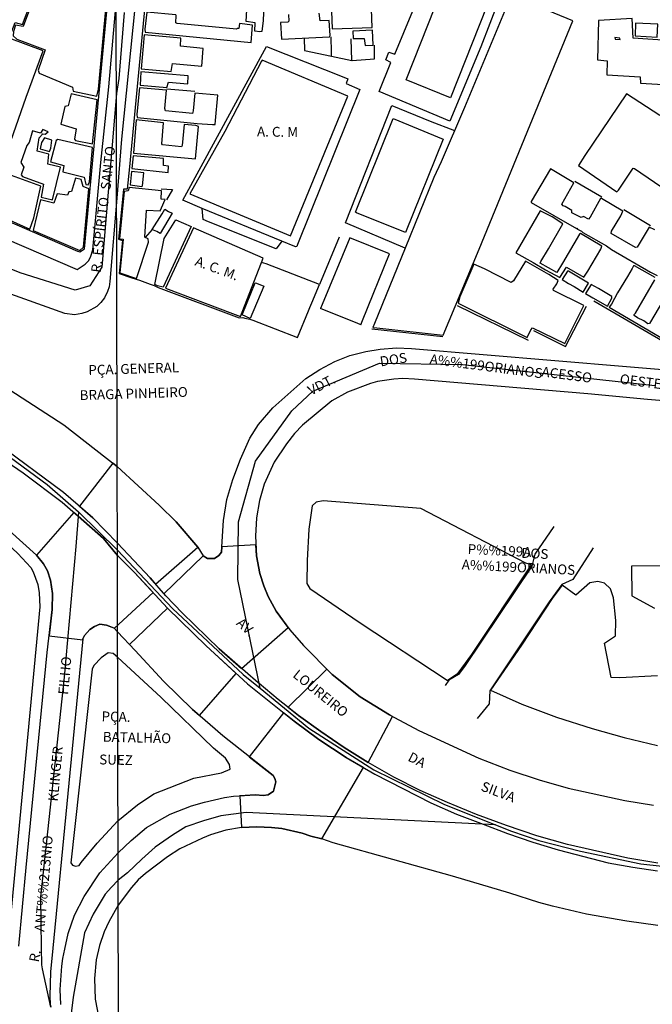
# Model space of a CAD drawing. Extents: x 175883 to 178301, y 1674269 to 1677046.
# Drawn here: x 177791 to 177951, y 1675577 to 1675827 of the extents above; entities that cross this region are included whole.
import ezdxf
from ezdxf.enums import TextEntityAlignment as Align

# ---------------------------------------------------------------- set-up
doc = ezdxf.new("R2010")
doc.units = 0
doc.header["$MEASUREMENT"] = 0
for name, color, linetype in [('V-AREA_VERDE', 3, 'CONTINUOUS'), ('V-CANTEIRO', 6, 'CONTINUOUS'), ('V-CRUZAMENTO', 1, 'CONTINUOUS'), ('V-EDIFICACAO', 7, 'CONTINUOUS'), ('V-EDIFICACAO_IDENTIFICADA', 6, 'CONTINUOUS'), ('V-EIXO_DE_LOGRADOURO', 3, 'CONTINUOUS'), ('V-LAGOA', 5, 'CONTINUOUS'), ('V-LOTE', 1, 'CONTINUOUS'), ('V-NOME_DOS_LOGRADOUROS', 7, 'CONTINUOUS'), ('V-PONTE_VIADUTO_PASSARELA', 2, 'CONTINUOUS'), ('V-QUADRA', 30, 'CONTINUOUS'), ('V-REFERENCIA', 104, 'CONTINUOUS'), ('V-TESTADA', 1, 'CONTINUOUS'), ('X-LIMITE_1000', 7, 'CONTINUOUS')]:
    doc.layers.add(name, color=color, linetype=linetype)

msp = doc.modelspace()

# ---------------------------------------------------------------- linework, layer by layer
at = {"layer": 'V-AREA_VERDE'}
for points in [[(177960.38, 1675730.16), (177950.13, 1675730.94), (177935.02, 1675732.39), (177890.97, 1675736.15), (177887.96, 1675736.33), (177885.72, 1675736.18), (177881.57, 1675735.51), (177879.76, 1675735.05), (177873.95, 1675732.85), (177869.91, 1675730.65), (177862.46, 1675724.48), (177860.44, 1675722.32), (177858.42, 1675719.76), (177855.3, 1675715.05), (177852.71, 1675709.45), (177851.54, 1675705.37), (177850.83, 1675700.94), (177850.51, 1675696.23), (177850.79, 1675691.31), (177851.64, 1675686.77), (177852.63, 1675683.62), (177853.73, 1675680.96), (177855.79, 1675677.2), (177859.28, 1675672.45), (177862.74, 1675668.52), (177870.05, 1675661.11), (177870.05, 1675661.11), (177877.18, 1675655.47), (177884.56, 1675650.9), (177892.08, 1675646.89), (177907.26, 1675639.88), (177915.17, 1675636.83), (177922.65, 1675634.38), (177929.99, 1675632.29), (177944.42, 1675629.13), (177951.65, 1675627.96)], [(177952.77, 1675597.41), (177944.95, 1675598.52), (177934.7, 1675600.31), (177926.02, 1675602.35), (177922.55, 1675603.24), (177915.15, 1675605.63), (177900.61, 1675609.91), (177870.3, 1675618.41), (177867.44, 1675619.41), (177864.58, 1675620.08), (177862.4, 1675620.87), (177857.22, 1675622.08), (177854.58, 1675622.33), (177850.86, 1675622.47), (177846.97, 1675622.26), (177843.04, 1675621.65), (177839.07, 1675620.4), (177837.1, 1675619.62), (177831.35, 1675616.87), (177828.17, 1675614.87), (177822.63, 1675610.65), (177820.77, 1675608.97), (177819.05, 1675607.08), (177815.63, 1675602.58), (177813.26, 1675598.35), (177812.13, 1675595.76), (177810.94, 1675592.3), (177810.08, 1675588.66), (177809.61, 1675583.97), (177809.8, 1675578.73), (177810.8, 1675573.47)]]:
    msp.add_lwpolyline(points, dxfattribs=at)
msp.add_lwpolyline([(177803.61, 1675613.28), (177804.01, 1675612.71), (177804.82, 1675612.45), (177805.76, 1675612.62), (177806.22, 1675613.37), (177810.3, 1675618.3), (177815.59, 1675623.98), (177820.53, 1675628.05), (177824.75, 1675630.88), (177834.85, 1675634.85), (177841.92, 1675636.17), (177844.08, 1675637.08), (177843.98, 1675638.3), (177842.93, 1675639.94), (177839.9, 1675642.48), (177826.54, 1675655.34), (177815.51, 1675665.58), (177814.34, 1675666.5), (177813.1, 1675666.63), (177811.33, 1675665.39), (177809.49, 1675663.46), (177809.01, 1675662.46), (177803.61, 1675613.28)], close=True, dxfattribs=at)
at = {"layer": 'V-CANTEIRO'}
for points in [[(177781.66, 1675719.01), (177791.49, 1675712.33), (177801.39, 1675704.93), (177805.46, 1675701.36), (177811.96, 1675695.66), (177815.45, 1675691.4), (177819.8, 1675687.06), (177828.2, 1675677.98), (177837.97, 1675668.4), (177848.55, 1675658.78), (177860.35, 1675649.28), (177866.65, 1675644.65), (177873.6, 1675640.07), (177880.84, 1675635.85), (177895.12, 1675628.52), (177901.66, 1675625.7), (177908.38, 1675623.13), (177914.59, 1675620.75), (177921.05, 1675618.53), (177927.46, 1675616.6), (177940.19, 1675613.32), (177946.42, 1675612.18), (177952.72, 1675611.27)], [(177952.77, 1675613.27), (177945.18, 1675614.47), (177929.86, 1675617.94), (177922.01, 1675620.19), (177914.33, 1675622.77), (177906.7, 1675625.62), (177899.35, 1675628.63), (177892.42, 1675631.69), (177885.66, 1675635.11), (177879.16, 1675638.77), (177873.05, 1675642.63), (177867.18, 1675646.66), (177861.5, 1675650.74), (177856.28, 1675654.77), (177851.45, 1675658.85), (177851.25, 1675659.02), (177841.3, 1675667.69), (177831.88, 1675676.83), (177827.72, 1675681.15), (177823.78, 1675685.69), (177815.45, 1675694.49), (177809.23, 1675700.97), (177801.74, 1675707.38), (177784.99, 1675719.72)], [(177801.05, 1675577.32), (177800.9, 1675581.18), (177801.3, 1675587.12), (177801.57, 1675589.06), (177802.08, 1675591.4), (177802.94, 1675595.36), (177804.55, 1675600.04), (177807.04, 1675604.73), (177811.03, 1675610.75), (177815.61, 1675615.9), (177818.92, 1675619.02), (177822.88, 1675622.31), (177828.83, 1675625.64), (177834.29, 1675627.8), (177837.58, 1675628.75), (177842.68, 1675629.88), (177844.98, 1675630.27), (177850.58, 1675630.55), (177852.49, 1675630.41), (177853.77, 1675630.59), (177855.08, 1675631.54), (177855.75, 1675633.88), (177855.47, 1675634.73), (177855, 1675635.51), (177842.22, 1675645.53), (177834.53, 1675652.26), (177827.13, 1675659.41), (177820.01, 1675667.27), (177815.49, 1675672.01), (177814.65, 1675672.93), (177812.68, 1675673.65), (177811.03, 1675673.96), (177809.63, 1675673.3), (177808.47, 1675672.53), (177807.06, 1675671.03), (177806.7, 1675670.18), (177799.03, 1675591.61), (177798.45, 1675585.68), (177798.3, 1675579.5), (177798.4, 1675577.43), (177798.53, 1675576.65)]]:
    msp.add_lwpolyline(points, dxfattribs=at)
at = {"layer": 'V-CRUZAMENTO', "flags": 128}
for points in [[(177826.07, 1675704.16), (177815.41, 1675713.93), (177814.29, 1675714.81), (177805.78, 1675703.92), (177809.23, 1675700.97), (177815.45, 1675694.49), (177823.78, 1675685.69), (177825.14, 1675684.12), (177835.89, 1675693.45), (177830.41, 1675699.9)], [(177819.8, 1675687.06), (177815.45, 1675691.4), (177811.96, 1675695.66), (177805.46, 1675701.36), (177804.39, 1675702.3), (177794.88, 1675691.45), (177796.71, 1675689.25), (177797.7, 1675687.5), (177798.46, 1675685.13), (177798.97, 1675681.73), (177798.91, 1675677.64), (177798.11, 1675670.97), (177806.68, 1675669.95), (177806.7, 1675670.18), (177807.06, 1675671.03), (177808.47, 1675672.53), (177809.63, 1675673.3), (177811.03, 1675673.96), (177812.68, 1675673.65), (177814.73, 1675672.9), (177824.52, 1675681.96)], [(177853.73, 1675680.96), (177852.63, 1675683.62), (177851.64, 1675686.77), (177850.79, 1675691.31), (177850.63, 1675694.07), (177841.96, 1675693.58), (177841.87, 1675692.18), (177841.23, 1675691.38), (177840.17, 1675690.62), (177838.33, 1675690.56), (177837.24, 1675691.28), (177827.27, 1675681.67), (177827.72, 1675681.15), (177831.88, 1675676.83), (177841.3, 1675667.69), (177847.02, 1675662.71), (177858.81, 1675673.09), (177855.79, 1675677.2)], [(177837.97, 1675668.4), (177828.2, 1675677.98), (177818.56, 1675668.79), (177820.01, 1675667.27), (177827.13, 1675659.41), (177834.53, 1675652.26), (177836.28, 1675650.73), (177845.64, 1675661.43)], [(177885.39, 1675650.46), (177884.56, 1675650.9), (177877.18, 1675655.47), (177870.05, 1675661.11), (177868.66, 1675662.51), (177858.82, 1675652.81), (177861.5, 1675650.74), (177867.18, 1675646.66), (177873.05, 1675642.63), (177879.16, 1675638.77)], [(177877.99, 1675637.51), (177873.6, 1675640.07), (177866.65, 1675644.65), (177860.35, 1675649.28), (177857.69, 1675651.42), (177848.94, 1675640.26), (177855, 1675635.51), (177855.47, 1675634.73), (177855.75, 1675633.88), (177855.08, 1675631.54), (177853.77, 1675630.59), (177852.49, 1675630.41), (177850.58, 1675630.55), (177846.57, 1675630.35), (177846.97, 1675622.26), (177850.86, 1675622.47), (177854.58, 1675622.33), (177857.22, 1675622.08), (177862.4, 1675620.87), (177864.58, 1675620.08), (177867.44, 1675619.41)]]:
    msp.add_lwpolyline(points, close=True, dxfattribs=at)
at = {"layer": 'V-EDIFICACAO'}
for points in [[(177797.25, 1675839.84), (177796.72, 1675839.81), (177796.17, 1675838.32), (177794.68, 1675838.56), (177793.34, 1675834.13), (177795.59, 1675832.77), (177794.79, 1675830.88), (177793.78, 1675831.06), (177793.37, 1675830.73), (177791.54, 1675825.7), (177789.57, 1675826.07), (177789.05, 1675824.46), (177788.96, 1675823.35), (177789.89, 1675822.51), (177797.06, 1675819.75), (177795.28, 1675814.6), (177795.57, 1675813.85), (177804.05, 1675810.33), (177804.21, 1675809.31), (177810.25, 1675807.97), (177810.64, 1675809.8), (177812.71, 1675831.97), (177797.25, 1675839.84)], [(177894.73, 1675839.52), (177912.39, 1675832.38), (177907.84, 1675820.55), (177899.89, 1675801.68), (177881.94, 1675809.21), (177884.98, 1675816.55), (177883.64, 1675817.21), (177884.43, 1675819.16), (177885.98, 1675818.7), (177892.83, 1675835.27), (177894.73, 1675839.52)], [(177888.58, 1675769.43), (177880.79, 1675750.25), (177880.38, 1675749.25), (177881.38, 1675749.14), (177898.24, 1675747.28), (177907.38, 1675769.19), (177931.18, 1675827.15), (177915.51, 1675833.62), (177903.64, 1675805.12), (177897.74, 1675791.29), (177895.84, 1675787.31), (177888.58, 1675769.43)], [(177822.92, 1675829.34), (177822.41, 1675825.05), (177822.48, 1675824.23), (177849.44, 1675821.62), (177849.76, 1675826.07), (177846.49, 1675826.42), (177846.27, 1675825.18), (177845.85, 1675825.21), (177845.73, 1675825.02), (177830.67, 1675826.45), (177830.26, 1675826.61), (177830.39, 1675828.48), (177830.26, 1675828.64), (177822.92, 1675829.34)], [(177955.52, 1675822.86), (177955.24, 1675822.13), (177946.5, 1675822.7), (177946.28, 1675827.75), (177937.74, 1675827.21), (177937.48, 1675817.24), (177939.9, 1675816.95), (177939.83, 1675813.43), (177948.31, 1675812.89), (177948.41, 1675811.3), (177965.56, 1675810.32), (177965.72, 1675812.28), (177978.14, 1675811.46), (177978.42, 1675811.01), (177978.29, 1675805.9), (177988.17, 1675805.33), (177988.62, 1675824.23), (177978.8, 1675824.51), (177978.8, 1675820.19), (177978.45, 1675819.27), (177958.95, 1675820.54), (177958.92, 1675822.64), (177955.52, 1675822.86)], [(177947.14, 1675826.58), (177947.01, 1675823.31), (177952.63, 1675822.99), (177952.76, 1675826.29), (177947.14, 1675826.58)], [(177822.29, 1675823.62), (177821.52, 1675814.95), (177829.12, 1675814.29), (177829.46, 1675816.29), (177836.87, 1675815.65), (177837.25, 1675820.13), (177831.5, 1675820.7), (177831.59, 1675822.7), (177822.29, 1675823.62)], [(177875.3, 1675824.54), (177875.36, 1675822.64), (177878.19, 1675822.67), (177878.41, 1675820.83), (177880.47, 1675820.92), (177880.28, 1675824.8), (177875.3, 1675824.54)], [(177941.87, 1675822.92), (177941.93, 1675822.51), (177943.23, 1675822.42), (177943.14, 1675822.77), (177941.87, 1675822.92)], [(177821.4, 1675814.22), (177821.21, 1675810.79), (177828.04, 1675810.22), (177828.42, 1675811.59), (177833.31, 1675811.14), (177833.4, 1675813.14), (177821.4, 1675814.22)], [(177803.69, 1675808.6), (177802.97, 1675805.59), (177802.09, 1675805.4), (177801.07, 1675800.89), (177804.98, 1675799.68), (177804.52, 1675797.1), (177804.77, 1675796.77), (177809.14, 1675795.9), (177810.32, 1675807.07), (177803.69, 1675808.6)], [(177821.08, 1675810.16), (177820.38, 1675803.42), (177820.44, 1675802.57), (177835.75, 1675801.07), (177839.6, 1675800.85), (177840.3, 1675800.85), (177840.42, 1675801.84), (177840.99, 1675808.25), (177835.12, 1675808.79), (177834.74, 1675804.28), (177834.55, 1675803.61), (177827.65, 1675804.25), (177827.53, 1675804.85), (177827.91, 1675809.49), (177821.08, 1675810.16)], [(177820.25, 1675801.96), (177819.52, 1675793.55), (177835.28, 1675792.12), (177836.04, 1675800.34), (177835.4, 1675800.57), (177832.39, 1675800.79), (177831.94, 1675795.45), (177831.78, 1675795.1), (177826.92, 1675795.61), (177826.77, 1675795.9), (177827.21, 1675801.23), (177820.25, 1675801.96)], [(177795.03, 1675794.07), (177795.57, 1675797.45), (177796.5, 1675798.46), (177797.08, 1675798.36), (177797.86, 1675798.94), (177796.48, 1675799.53), (177795.91, 1675798.64), (177793.88, 1675799.24), (177793.01, 1675796.26), (177792.44, 1675795.47), (177790.91, 1675791.16), (177791.7, 1675789.98), (177790.97, 1675787.99), (177791.3, 1675787.59), (177796.68, 1675785.63), (177796.08, 1675782.32), (177798.98, 1675781.65), (177800.96, 1675789.94), (177797.75, 1675790.75), (177798.05, 1675793.3), (177795.03, 1675794.07)], [(177796.92, 1675797.39), (177796.15, 1675796.2), (177795.83, 1675794.66), (177798.18, 1675793.98), (177798.56, 1675794.79), (177798.79, 1675796.8), (177796.92, 1675797.39)], [(177800.29, 1675797.01), (177799.88, 1675796.75), (177798.48, 1675791.31), (177801.82, 1675790.42), (177801.62, 1675788.77), (177806.99, 1675787.45), (177807.39, 1675785.61), (177808.05, 1675785.45), (177808.37, 1675786.29), (177809.11, 1675794.99), (177800.29, 1675797.01)], [(177819.46, 1675792.88), (177819.14, 1675789.61), (177828.35, 1675788.65), (177828.48, 1675790.24), (177827.21, 1675790.4), (177827.21, 1675792.18), (177819.46, 1675792.88)], [(177786.68, 1675788.54), (177785.64, 1675788.24), (177782.22, 1675779.1), (177793.2, 1675774.27), (177794.19, 1675777.09), (177795.98, 1675785.15), (177786.68, 1675788.54)], [(177818.71, 1675785.45), (177818.72, 1675785.45), (177821.68, 1675785.1), (177821.84, 1675785.22), (177822.13, 1675788.56), (177819.02, 1675788.91), (177818.7, 1675785.45), (177818.71, 1675785.45)], [(177802.76, 1675782.88), (177800.15, 1675783.21), (177799.33, 1675780.85), (177795.89, 1675781.7), (177794.07, 1675773.92), (177805.93, 1675768.81), (177806.84, 1675769.62), (177808.18, 1675784.51), (177806.72, 1675785.05), (177806.26, 1675786.88), (177804.78, 1675787.17), (177803.77, 1675783.79), (177803.09, 1675783.75), (177802.76, 1675782.88)], [(177822.54, 1675772.15), (177822.42, 1675772.21), (177822.89, 1675779.05), (177826.3, 1675778.89), (177826.64, 1675779.66), (177827.59, 1675781.77), (177826.55, 1675781.89), (177826.63, 1675784), (177818.46, 1675784.78), (177818.15, 1675784), (177817.21, 1675783.82), (177816.01, 1675771.81), (177816.89, 1675771.69), (177816.09, 1675763.17), (177820.31, 1675761.69), (177823.38, 1675770.97), (177823.31, 1675771.79)], [(177824.25, 1675774.13), (177826.8, 1675778.15), (177827.47, 1675779.32), (177828.43, 1675778.73), (177829.34, 1675778.27), (177826.31, 1675773.11), (177825.45, 1675773.64), (177824.24, 1675774.11)], [(177928.56, 1675765.59), (177927.08, 1675763.22), (177922.88, 1675765.58), (177923.03, 1675766.04), (177925.03, 1675769.22), (177928.62, 1675775.6), (177925.92, 1675777.32), (177922.9, 1675778.9), (177916.74, 1675768.2), (177921.1, 1675765.74), (177924.2, 1675763.87), (177927.85, 1675761.93), (177929.62, 1675764.55), (177934, 1675762.08), (177935, 1675763.57), (177938.34, 1675769.12), (177938.59, 1675769.88), (177933.13, 1675773.09), (177932.91, 1675773), (177928.56, 1675765.59)], [(177827.09, 1675759.48), (177825.62, 1675759.87), (177824.96, 1675760.17), (177827.35, 1675771.86), (177830.34, 1675776.6), (177834.21, 1675774.9), (177827.09, 1675759.48)], [(177916.11, 1675761.09), (177915.54, 1675760.71), (177908.71, 1675764.14), (177906.01, 1675765.34), (177902.51, 1675757.02), (177902.01, 1675755.47), (177919.6, 1675746.76), (177920.52, 1675748.7), (177920.97, 1675749.21), (177929.19, 1675745.17), (177934.02, 1675754.86), (177926.27, 1675758.67), (177926.21, 1675759.02), (177927.1, 1675760.32), (177927.48, 1675761.21), (177925.1, 1675762.71), (177919.12, 1675766.07), (177916.11, 1675761.09)], [(177930.05, 1675760.47), (177931.51, 1675759.65), (177933.83, 1675758.23), (177935.18, 1675760.49), (177930.06, 1675763.59), (177929.83, 1675763.53), (177928.5, 1675761.49), (177930.05, 1675760.47)], [(177847.13, 1675752.51), (177850.48, 1675760.62), (177850.83, 1675760.49), (177852.65, 1675759.79), (177849.23, 1675751.58), (177847.13, 1675752.51)], [(177937.67, 1675759.15), (177935.86, 1675760.2), (177934.39, 1675757.93), (177936.31, 1675756.8), (177939.99, 1675754.7), (177941.14, 1675756.7), (177941.14, 1675757.15), (177937.67, 1675759.15)]]:
    msp.add_lwpolyline(points, close=True, dxfattribs=at)
at = {"layer": 'V-EDIFICACAO', "flags": 128}
msp.add_lwpolyline([(177888.84, 1675812.16), (177898.04, 1675835.48), (177909.34, 1675830.84), (177900.14, 1675807.6), (177888.84, 1675812.16)], close=True, dxfattribs=at)
at = {"layer": 'V-EDIFICACAO'}
for points in [[(177852.68, 1675831.06), (177852.49, 1675827.18), (177852.14, 1675824.42), (177851.63, 1675824.32), (177850.36, 1675824.48), (177850.49, 1675826.64), (177848.14, 1675826.96), (177848.33, 1675829.93)], [(177858.91, 1675828.77), (177859.03, 1675827.09), (177858.75, 1675826.77), (177856.94, 1675826.67), (177857.19, 1675822.48), (177869.36, 1675823.08), (177869.48, 1675823.43), (177869.23, 1675827.18), (177866.94, 1675827.12), (177866.75, 1675829.12)], [(177869.83, 1675829.63), (177870.02, 1675825.12), (177880.22, 1675825.4), (177880.03, 1675830.1)], [(177953.27, 1675803.11), (177944.85, 1675808.6), (177934.24, 1675792.94), (177932.65, 1675790.37), (177942.37, 1675783.73), (177942.79, 1675784.11), (177946.5, 1675789.73), (177946.82, 1675789.67), (177963.75, 1675778.11)], [(177952.06, 1675774.05), (177950.6, 1675774.74), (177950.6, 1675774.74), (177947.52, 1675769.63), (177947.14, 1675769.54), (177940.94, 1675773.16), (177941.01, 1675773.76), (177943.36, 1675777.63), (177943.87, 1675778.81), (177938.47, 1675781.99), (177938.24, 1675781.99), (177935.58, 1675777.28), (177935.16, 1675776.81), (177933.89, 1675777.48), (177933.29, 1675777.16), (177930.97, 1675778.36), (177930.97, 1675778.97), (177929.26, 1675780.02), (177928.72, 1675780.17), (177928.37, 1675780.62), (177931.48, 1675785.99), (177925.54, 1675789.54), (177920.62, 1675781.29), (177920.62, 1675781.03), (177932.08, 1675774.39), (177932.24, 1675774.46), (177932.4, 1675774.2), (177933.39, 1675773.76), (177933.73, 1675773.41), (177939.71, 1675769.98), (177940.98, 1675769.09), (177950.95, 1675763.31), (177952.63, 1675762.48)], [(177952.12, 1675761.94), (177946.85, 1675764.96), (177946.63, 1675764.96), (177946.23, 1675764.23), (177945.71, 1675763.26), (177945.71, 1675763.26), (177945.08, 1675762.23), (177942.56, 1675758.07), (177940.99, 1675755.17), (177940.45, 1675754.43), (177955.56, 1675745.57)], [(177954.19, 1675756.26), (177950.63, 1675750.26), (177950.25, 1675750.22), (177949.27, 1675750.92), (177947.58, 1675751.75), (177946.79, 1675752.32), (177946.79, 1675752.57), (177947.11, 1675752.86), (177952, 1675761.37)]]:
    msp.add_lwpolyline(points, dxfattribs=at)
at = {"layer": 'V-EDIFICACAO_IDENTIFICADA'}
for points in [[(177764.19, 1675815.82), (177754.48, 1675790.78), (177754.62, 1675790.58), (177768.1, 1675784.73), (177769.02, 1675786.72), (177773.6, 1675784.78), (177773.08, 1675782.72), (177781.8, 1675778.83), (177785.79, 1675789.29), (177792.25, 1675807.73), (177796.6, 1675819.54), (177787.96, 1675822.74), (177789.47, 1675826.68), (177791.35, 1675826.16), (177793.46, 1675831.75), (177786.74, 1675834.67), (177774.41, 1675839.64), (177767.55, 1675823.93), (177764.19, 1675815.82)], [(177833.83, 1675783.18), (177859.46, 1675772.53), (177874, 1675808.03), (177852.28, 1675817.17), (177852.09, 1675816.87), (177842.72, 1675799.06), (177833.83, 1675783.18)], [(177844.68, 1675752.84), (177846.71, 1675752.08), (177852.5, 1675766.89), (177834.8, 1675774.61), (177827.66, 1675759.27), (177844.68, 1675752.84)]]:
    msp.add_lwpolyline(points, close=True, dxfattribs=at)
at = {"layer": 'V-EIXO_DE_LOGRADOURO'}
for points in [[(177817.21, 1675829.25), (177815.83, 1675812.53), (177815.22, 1675808.64), (177811.46, 1675764.57), (177808.48, 1675759.8), (177804.75, 1675758.72), (177790.74, 1675763.12), (177745.14, 1675781.46), (177654.24, 1675819.3), (177642.84, 1675821.11), (177636.53, 1675822.11), (177631.04, 1675822.98), (177612.37, 1675825.94), (177586.74, 1675830.49)], [(177788.26, 1675716.23), (177797.57, 1675709.42), (177805.54, 1675702.49), (177805.54, 1675702.49), (177805.65, 1675702.4), (177815.45, 1675692.75), (177829.46, 1675677.88), (177847.39, 1675661.17), (177851.7, 1675657.65), (177864.1, 1675647.52), (177880.63, 1675636.94), (177898.56, 1675628.1), (177911.55, 1675622.97), (177915.62, 1675621.36), (177922.54, 1675619), (177933.12, 1675616.29), (177948.43, 1675613.05), (177963.21, 1675611.5)], [(177798.53, 1675576.65), (177796.46, 1675586.41), (177796.25, 1675587.42), (177796.19, 1675591.8), (177796, 1675604.71), (177802.04, 1675660.48), (177804.94, 1675693.69), (177805.65, 1675702.4)], [(177911.55, 1675622.97), (177848.14, 1675626.14), (177841.76, 1675625.24), (177837.35, 1675623.99), (177832.84, 1675622.46), (177829.49, 1675620.35), (177825.08, 1675617.28), (177821.62, 1675614.22), (177817.98, 1675610.77), (177815.62, 1675608.95), (177813.92, 1675607.12), (177812.32, 1675605.39), (177809.32, 1675600.31), (177807.08, 1675595.51), (177804.23, 1675579.17), (177803.63, 1675574.38)]]:
    msp.add_lwpolyline(points, dxfattribs=at)
at = {"layer": 'V-EIXO_DE_LOGRADOURO', "flags": 128}
msp.add_lwpolyline([(177851.7, 1675657.65), (177846.02, 1675685.25), (177846.26, 1675699.95), (177850.51, 1675715.33), (177859.79, 1675728.06), (177865.09, 1675733.1), (177882.06, 1675740.18), (177903.18, 1675739.84), (177952.02, 1675734.53)], dxfattribs=at)
at = {"layer": 'V-LAGOA'}
msp.add_lwpolyline([(177899.37, 1675659.69), (177902.03, 1675661.47), (177905.56, 1675666.2), (177920.68, 1675688.99), (177919.27, 1675689.43), (177892.54, 1675703.3), (177867.75, 1675705.28), (177865.93, 1675704.91), (177864.96, 1675703.98), (177864.08, 1675698.01), (177863.68, 1675690.11), (177863.56, 1675684.26), (177864.33, 1675682.97), (177877.11, 1675674.26), (177899.28, 1675659.73)], close=True, dxfattribs=at)
for points in [[(177956.05, 1675688.74), (177946.11, 1675688.66), (177946.15, 1675681.1), (177951.92, 1675678.01)], [(177952.69, 1675660.84), (177943.1, 1675660.27), (177940.95, 1675660.37), (177939.26, 1675669.09), (177942.02, 1675670.94), (177942.08, 1675674.86), (177941.49, 1675680.61), (177940.8, 1675682.91), (177939.27, 1675684.35), (177937.54, 1675684.76), (177935.51, 1675684.45), (177931.93, 1675681.28), (177928.46, 1675683.86), (177925.96, 1675680.47), (177918.16, 1675668.57), (177910.29, 1675657.19), (177910.26, 1675657.14), (177918.2, 1675653.6), (177927, 1675650.31), (177936.08, 1675647.42), (177944.23, 1675645.14), (177952.74, 1675643.13)]]:
    msp.add_lwpolyline(points, dxfattribs=at)
at = {"layer": 'V-LOTE'}
for points in [[(177862.9, 1675822.76), (177863.01, 1675819.64), (177869.87, 1675818.16)], [(177869.87, 1675818.16), (177869.85, 1675819.21), (177869.76, 1675823.1)], [(177837.01, 1675779.52), (177832.04, 1675781.57), (177853.32, 1675820.59), (177872.98, 1675812.83), (177874.02, 1675812.39), (177873.56, 1675811.23), (177877.06, 1675809.69), (177861.24, 1675770.3), (177861.03, 1675769.83), (177860.68, 1675769.76), (177860.58, 1675769.81), (177857.27, 1675771.17)], [(177875.04, 1675817.06), (177875.14, 1675817.04), (177880.81, 1675817.49), (177880.77, 1675820.95)], [(177888.58, 1675769.43), (177873.41, 1675775.88), (177885.18, 1675805.64), (177894.92, 1675801.62), (177901.15, 1675799.29)], [(177826.58, 1675784.48), (177829.47, 1675784.34), (177827.89, 1675781.64)], [(177857.27, 1675771.17), (177855.76, 1675769.22), (177838.61, 1675776.12), (177837.25, 1675776.69), (177837.09, 1675778.52), (177837.01, 1675779.52)], [(177866.81, 1675760.2), (177853.26, 1675765.43), (177852.06, 1675765.76)], [(177820.24, 1675761.57), (177821.09, 1675761.27), (177823.81, 1675760.3), (177824.82, 1675759.94)], [(177864.38, 1675754.33), (177864.87, 1675755.51), (177866.81, 1675760.2)], [(177861.22, 1675746.69), (177864.04, 1675753.51), (177864.38, 1675754.33)], [(177877.35, 1675749.94), (177876.38, 1675750.33), (177868.05, 1675753.69), (177867.05, 1675754.09)], [(177849.12, 1675751.37), (177849.85, 1675751.09), (177861.22, 1675746.69)]]:
    msp.add_lwpolyline(points, dxfattribs=at)
at = {"layer": 'V-LOTE', "flags": 128}
for points in [[(177875.04, 1675817.06), (177874.87, 1675822.6)], [(177869.87, 1675818.16), (177875.04, 1675817.06)], [(177827.99, 1675809.87), (177835.13, 1675809.3)], [(177931.69, 1675786.44), (177938.59, 1675782.42)], [(177857.27, 1675771.17), (177837.01, 1675779.52)], [(177944.12, 1675779.21), (177950.9, 1675775.19)], [(177824.25, 1675774.13), (177822.54, 1675772.15)], [(177871.8, 1675772.22), (177866.81, 1675760.2)]]:
    msp.add_lwpolyline(points, dxfattribs=at)
at = {"layer": 'V-PONTE_VIADUTO_PASSARELA'}
for points in [[(177926.38, 1675698.73), (177921.51, 1675691.69), (177920.77, 1675688.69), (177903.8, 1675663.4), (177902.15, 1675661.16), (177899.65, 1675659.68), (177898.74, 1675658.37)], [(177936.36, 1675693.32), (177931.18, 1675685.23), (177928.38, 1675683.97), (177925.19, 1675679.57), (177910.07, 1675657), (177909.95, 1675653.69), (177906.87, 1675650.01)]]:
    msp.add_lwpolyline(points, dxfattribs=at)
at = {"layer": 'V-QUADRA'}
for points in [[(177820.56, 1675837.22), (177816.52, 1675797.12), (177815.27, 1675782.08), (177813.49, 1675760.93), (177813.32, 1675759.56), (177812.95, 1675758.36), (177812.21, 1675756.81), (177812.21, 1675756.81), (177811.24, 1675755.59), (177810.2, 1675754.58), (177807.78, 1675753.2), (177806.45, 1675752.8), (177804.56, 1675752.5), (177802.08, 1675752.78), (177786.29, 1675758.51)], [(177646.48, 1675828.6), (177657.32, 1675827.33), (177670.57, 1675821.85), (177714.13, 1675802.98), (177728.72, 1675796.88), (177728.72, 1675796.88), (177805.19, 1675764.01), (177807.24, 1675765.32), (177808.14, 1675766.22), (177808.65, 1675767.14), (177809.23, 1675768.97), (177811.28, 1675791.13), (177813.29, 1675810.36), (177815.17, 1675831.62)], [(177788.08, 1675733.43), (177801.85, 1675724.52), (177815.41, 1675713.93), (177826.07, 1675704.16), (177830.41, 1675699.9), (177835.89, 1675693.45), (177837.22, 1675691.3), (177838.33, 1675690.56), (177840.17, 1675690.62), (177841.23, 1675691.38), (177841.87, 1675692.18), (177842.38, 1675700.27), (177843.3, 1675705.62), (177844.77, 1675710.64), (177846.71, 1675715.8), (177849.14, 1675721.12), (177851.27, 1675724.65), (177854.99, 1675728.85), (177863.31, 1675736.31), (177866.91, 1675738.62), (177870.67, 1675740.63), (177874.52, 1675742.12), (177878.55, 1675743.16), (177882.25, 1675743.77), (177886.36, 1675744.08), (177890.19, 1675743.9), (177963, 1675737.83)], [(177960.38, 1675730.16), (177950.13, 1675730.94), (177935.02, 1675732.39), (177890.97, 1675736.15), (177887.96, 1675736.33), (177885.72, 1675736.18), (177881.57, 1675735.51), (177879.76, 1675735.05), (177873.95, 1675732.85), (177869.91, 1675730.65), (177862.46, 1675724.48), (177860.44, 1675722.32), (177858.42, 1675719.76), (177855.3, 1675715.05), (177852.71, 1675709.45), (177851.54, 1675705.37), (177850.83, 1675700.94), (177850.51, 1675696.23), (177850.79, 1675691.31), (177851.64, 1675686.77), (177852.63, 1675683.62), (177853.73, 1675680.96), (177855.79, 1675677.2), (177859.28, 1675672.45), (177862.74, 1675668.52), (177870.05, 1675661.11), (177877.18, 1675655.47), (177884.56, 1675650.9), (177892.08, 1675646.89), (177907.26, 1675639.88), (177915.17, 1675636.83), (177915.17, 1675636.83), (177922.65, 1675634.38), (177929.99, 1675632.29), (177944.42, 1675629.13), (177951.65, 1675627.96)], [(177790.41, 1675592.18), (177792.23, 1675612.14), (177797.6, 1675666.69), (177798.91, 1675677.64), (177798.97, 1675681.73), (177798.46, 1675685.13), (177797.7, 1675687.5), (177796.71, 1675689.25), (177794.88, 1675691.45), (177787.99, 1675697.73)], [(177952.77, 1675597.41), (177944.95, 1675598.52), (177934.7, 1675600.31), (177926.02, 1675602.35), (177922.55, 1675603.24), (177915.15, 1675605.63), (177900.61, 1675609.91), (177870.3, 1675618.41), (177867.44, 1675619.41), (177864.58, 1675620.08), (177862.4, 1675620.87), (177857.22, 1675622.08), (177854.58, 1675622.33), (177850.86, 1675622.47), (177846.97, 1675622.26), (177843.04, 1675621.65), (177839.07, 1675620.4), (177837.1, 1675619.62), (177831.35, 1675616.87), (177828.17, 1675614.87), (177822.63, 1675610.65), (177820.77, 1675608.97), (177819.05, 1675607.08), (177815.63, 1675602.58), (177813.26, 1675598.35), (177812.13, 1675595.76), (177810.94, 1675592.3), (177810.08, 1675588.66), (177809.61, 1675583.97), (177809.8, 1675578.73), (177810.8, 1675573.47)]]:
    msp.add_lwpolyline(points, dxfattribs=at)
at = {"layer": 'V-REFERENCIA'}
for points in [[(177876.24, 1675778.38), (177875.99, 1675778.53), (177885.54, 1675802.31), (177898.21, 1675797.1), (177888.68, 1675773.39), (177876.24, 1675778.38)], [(177877.35, 1675749.94), (177877.78, 1675751), (177884.64, 1675767.96), (177874.51, 1675772), (177867.47, 1675755.1), (177867.05, 1675754.09)], [(177759.45, 1675708.39), (177759.8, 1675712.25), (177763.11, 1675710.8), (177765.42, 1675709.56), (177767.32, 1675708.15), (177784.8, 1675696.76), (177790.12, 1675691.86), (177793.44, 1675688.3), (177794.09, 1675687.24), (177795.27, 1675683.99), (177795.61, 1675681.92), (177795.72, 1675678.36), (177787.57, 1675592.37), (177787.1, 1675587.35)]]:
    msp.add_lwpolyline(points, dxfattribs=at)
at = {"layer": 'V-TESTADA'}
for points in [[(177823.72, 1675843.11), (177823.27, 1675839.81), (177818.57, 1675790.07), (177817.92, 1675784.36), (177816.98, 1675784.39), (177815.74, 1675771.66), (177816.77, 1675771.37), (177815.89, 1675763), (177819.09, 1675761.85), (177820.24, 1675761.57)], [(177936.5, 1675755.99), (177957.02, 1675744.06), (177957.41, 1675744.26), (177969.21, 1675764.28), (177981.36, 1675781.93), (177982.05, 1675782.93), (177983.05, 1675782.84), (177987.71, 1675788.58), (177988.36, 1675789.17), (177988.76, 1675807.56), (177989.27, 1675824.05), (177989.49, 1675824.82), (177989.81, 1675836.82)], [(177772.73, 1675782.64), (177781.51, 1675778.68), (177785.3, 1675777.24), (177805.34, 1675768.61), (177805.88, 1675768.45), (177807.12, 1675769.26), (177813.06, 1675832.23)], [(177820.24, 1675761.57), (177821.09, 1675761.27), (177823.81, 1675760.3), (177824.82, 1675759.94)], [(177824.82, 1675759.94), (177825.81, 1675759.42), (177846.38, 1675751.73), (177847.32, 1675751.82), (177847.85, 1675751.63), (177849.12, 1675751.37)], [(177861.22, 1675746.69), (177864.04, 1675753.51), (177864.38, 1675754.33)], [(177877.35, 1675749.94), (177876.38, 1675750.33), (177868.05, 1675753.69), (177867.05, 1675754.09)], [(177921.17, 1675748.48), (177929.3, 1675744.46), (177934.63, 1675754.71)], [(177849.12, 1675751.37), (177849.85, 1675751.09), (177861.22, 1675746.69)]]:
    msp.add_lwpolyline(points, dxfattribs=at)
at = {"layer": 'V-TESTADA', "flags": 128}
for points in [[(177901.76, 1675754.88), (177919.81, 1675746.05)], [(177880.07, 1675748.95), (177898.15, 1675747.01)]]:
    msp.add_lwpolyline(points, dxfattribs=at)
at = {"layer": 'X-LIMITE_1000'}
msp.add_line((177818.31, 1674273.2), (177812.74, 1677044.6), dxfattribs=at)

# ---------------------------------------------------------------- texts
at = {"layer": 'V-NOME_DOS_LOGRADOUROS'}
for s, rotation, p in [('A. C. M', 359.1406, (177856.15, 1675798.63)), ('SANTO', 83.4181, (177813.36, 1675789.74)), ('ESPÍRITO', 83.4181, (177811.53, 1675774.93)), ('R.', 83.4181, (177810.49, 1675764.74)), ('A. C. M.', 339.7033, (177840.62, 1675763.99)), ('DOS', 9.0458, (177885.63, 1675740.82)), ('PÇA. GENERAL', 1.7941, (177819.6, 1675738.48)), ('A%%199ORIANOS', 352.6045, (177909.13, 1675739.12)), ('-', 352.6045, (177919.23, 1675738.11)), ('ACESSO', 352.6045, (177929.63, 1675736.95)), ('VDT.', 27.64, (177867.49, 1675734.46)), ('OESTE', 352.6045, (177948.4, 1675735.23)), ('BRAGA PINHEIRO', 1.7941, (177819.6, 1675732.17)), ('P%%199A.', 357.169, (177913.02, 1675692.28)), ('DOS', 357.169, (177921.52, 1675691.55)), ('A%%199ORIANOS', 357.169, (177917.36, 1675688.06)), ('AV.', 317.2066, (177847.94, 1675672.91)), ('FILHO', 84.837, (177802.42, 1675660.85)), ('LOUREIRO', 320.9422, (177866.9, 1675656.13)), ('PÇA.', 358.6758, (177815.1, 1675650.12)), ('BATALHÃO', 358.6758, (177820.42, 1675644.81)), ('KLINGER', 84.837, (177800.03, 1675635.89)), ('SUEZ', 358.6758, (177815.1, 1675639.16)), ('DA', 332.5972, (177891.45, 1675639.17)), ('SILVA', 339.4765, (177912.13, 1675631.05)), ('ANT%%213NIO', 84.837, (177797.04, 1675608.04)), ('R.', 79.3151, (177794.8, 1675589.66))]:
    msp.add_text(s, height=2.5, rotation=rotation, dxfattribs=at).set_placement(p, align=Align.MIDDLE)

doc.saveas('drawing.dxf')
